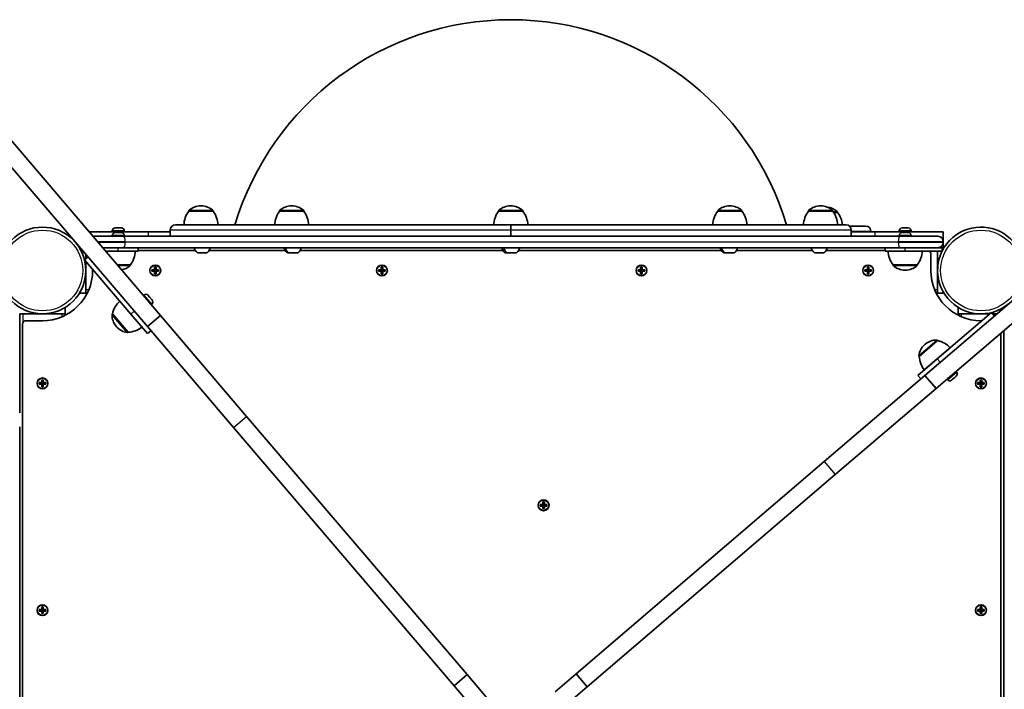
# Model space of a CAD drawing. Units: millimetres. Extents: x -3594 to 3804, y -2853 to 3150.
# Drawn here: x 990 to 1855, y 1063 to 1650 of the extents above; entities that cross this region are included whole.
import ezdxf

# ---------------------------------------------------------------- set-up
doc = ezdxf.new("R2010")
doc.units = ezdxf.units.MM
doc.layers.add('Widoczne (ISO)', color=7, linetype='Continuous', lineweight=35)
doc.layers.add('Widoczne wąskie (ISO)', color=7, linetype='Continuous', lineweight=25)

msp = doc.modelspace()

# ---------------------------------------------------------------- linework, layer by layer
at = {"layer": 'Widoczne (ISO)'}
for p, q in [((1113.95, 1390.62), (907.91, 1631.73)), ((1102.55, 1380.87), (896.51, 1621.98)), ((1785.16, 1338.04), (2026.26, 1544.08)), ((1794.9, 1326.64), (2036.01, 1532.68)), ((1138.88, 1482.1), (1138.88, 1482.17)), ((1160.18, 1482.1), (1138.88, 1482.1)), ((1149.82, 1486.76), (1149.24, 1486.76)), ((1160.18, 1482.1), (1160.18, 1482.17)), ((1218.55, 1482.1), (1218.55, 1482.17)), ((1239.85, 1482.1), (1218.55, 1482.1)), ((1229.49, 1486.76), (1228.91, 1486.76)), ((1239.85, 1482.1), (1239.85, 1482.17)), ((1410.88, 1482.1), (1410.88, 1482.17)), ((1432.18, 1482.1), (1410.88, 1482.1)), ((1421.82, 1486.76), (1421.24, 1486.76)), ((1432.18, 1482.1), (1432.18, 1482.17)), ((1603.22, 1482.1), (1603.22, 1482.17)), ((1624.52, 1482.1), (1603.22, 1482.1)), ((1614.15, 1486.76), (1613.58, 1486.76)), ((1624.52, 1482.1), (1624.52, 1482.17)), ((1682.88, 1482.1), (1682.88, 1482.17)), ((1704.18, 1482.1), (1682.88, 1482.1)), ((1693.82, 1486.76), (1693.24, 1486.76)), ((1704.18, 1482.1), (1704.18, 1482.17)), ((1708.43, 1481.1), (1704.89, 1481.1)), ((1708.43, 1481.1), (1708.43, 1481.17)), ((1127.28, 1470.1), (1421.53, 1470.1)), ((1421.53, 1470.1), (1421.53, 1465.35)), ((1421.53, 1470.1), (1715.78, 1470.1)), ((1421.53, 1465.35), (1421.53, 1470.1)), ((1051.15, 1464.1), (1103.48, 1464.1)), ((1071.73, 1464.84), (1071.73, 1464.1)), ((1071.73, 1460.84), (1071.73, 1460.1)), ((1074.29, 1467.4), (1074.53, 1467.4)), ((1074.29, 1463.4), (1074.53, 1463.4)), ((1074.53, 1467.4), (1074.79, 1467.4)), ((1074.53, 1463.4), (1074.79, 1463.4)), ((1074.79, 1467.4), (1076.72, 1467.4)), ((1074.79, 1463.4), (1076.72, 1463.4)), ((1077.23, 1467.4), (1079.17, 1467.4)), ((1077.23, 1463.4), (1079.17, 1463.4)), ((1079.17, 1467.4), (1079.42, 1467.4)), ((1079.17, 1463.4), (1079.42, 1463.4)), ((1079.42, 1467.4), (1079.67, 1467.4)), ((1079.42, 1463.4), (1079.67, 1463.4)), ((1082.23, 1464.84), (1082.23, 1464.1)), ((1082.23, 1460.84), (1082.23, 1460.1)), ((1103.48, 1464.1), (1122.53, 1464.1)), ((1122.53, 1460.1), (1122.53, 1465.35)), ((1122.53, 1460.1), (1122.53, 1465.35)), ((1421.53, 1460.1), (1421.53, 1465.35)), ((1421.53, 1460.1), (1421.53, 1465.35)), ((1718.7, 1469.1), (1733.03, 1469.1)), ((1720.53, 1460.1), (1720.53, 1465.35)), ((1720.53, 1460.1), (1720.53, 1465.35)), ((1720.53, 1464.1), (1741.28, 1464.1)), ((1737.78, 1464.1), (1737.78, 1464.35)), ((1741.28, 1464.1), (1801.28, 1464.1)), ((1762.53, 1464.84), (1762.53, 1464.1)), ((1762.53, 1460.84), (1762.53, 1460.1)), ((1765.09, 1467.4), (1765.33, 1467.4)), ((1765.09, 1463.4), (1765.33, 1463.4)), ((1765.33, 1467.4), (1765.59, 1467.4)), ((1765.33, 1463.4), (1765.59, 1463.4)), ((1765.59, 1467.4), (1767.52, 1467.4)), ((1765.59, 1463.4), (1767.52, 1463.4)), ((1768.03, 1467.4), (1769.97, 1467.4)), ((1768.03, 1463.4), (1769.97, 1463.4)), ((1769.97, 1467.4), (1770.22, 1467.4)), ((1769.97, 1463.4), (1770.22, 1463.4)), ((1770.22, 1467.4), (1770.47, 1467.4)), ((1770.22, 1463.4), (1770.47, 1463.4)), ((1773.03, 1464.84), (1773.03, 1464.1)), ((1773.03, 1460.84), (1773.03, 1460.1)), ((1801.28, 1455.35), (1801.28, 1464.1)), ((1054.57, 1460.1), (1081.55, 1460.1)), ((1763.21, 1460.1), (1081.55, 1460.1)), ((1763.21, 1460.1), (1796.53, 1460.1)), ((1801.28, 1454.85), (1801.28, 1455.35)), ((1801.28, 1450.1), (1801.28, 1454.85)), ((1044.48, 1447.1), (1044.48, 1448.83)), ((1045.95, 1447.1), (1044.48, 1447.1)), ((1048.48, 1440.28), (1048.48, 1444.15)), ((1081.55, 1450.1), (1063.12, 1450.1)), ((1076.98, 1447.1), (1065.68, 1447.1)), ((1076.98, 1447.1), (1094.48, 1447.1)), ((1081.55, 1450.1), (1763.21, 1450.1)), ((1094.48, 1447.1), (1094.48, 1450.1)), ((1144.69, 1447.6), (1094.48, 1447.6)), ((1154.61, 1445.7), (1146.8, 1445.7)), ((1223.41, 1447.6), (1156.71, 1447.6)), ((1226.72, 1445.7), (1225.52, 1445.7)), ((1234.53, 1445.7), (1226.72, 1445.7)), ((1414.67, 1447.6), (1236.64, 1447.6)), ((1418.47, 1445.7), (1416.78, 1445.7)), ((1426.28, 1445.7), (1418.47, 1445.7)), ((1606.43, 1447.6), (1428.39, 1447.6)), ((1609.73, 1445.7), (1608.54, 1445.7)), ((1617.54, 1445.7), (1609.73, 1445.7)), ((1686.35, 1447.6), (1619.65, 1447.6)), ((1696.27, 1445.7), (1688.46, 1445.7)), ((1750.28, 1447.6), (1698.38, 1447.6)), ((1750.28, 1447.1), (1750.28, 1450.1)), ((1750.28, 1447.1), (1767.78, 1447.1)), ((1796.53, 1450.1), (1763.21, 1450.1)), ((1800.28, 1447.1), (1767.78, 1447.1)), ((1790.28, 1430.1), (1790.28, 1444.6)), ((1796.28, 1447.1), (1796.28, 1413.1)), ((1800.28, 1450.1), (1796.53, 1450.1)), ((1800.28, 1447.1), (1800.28, 1450.1)), ((1801.28, 1450.1), (1800.28, 1450.1)), ((1050.39, 1441.91), (1047.35, 1439.31)), ((1047.35, 1439.31), (1087.96, 1391.79)), ((1048.48, 1413.1), (1048.48, 1437.99)), ((1075.94, 1435.1), (1087.63, 1435.1)), ((1087.63, 1435.1), (1087.63, 1435.04)), ((1757.13, 1435.1), (1778.43, 1435.1)), ((1757.13, 1435.1), (1757.13, 1435.04)), ((1778.43, 1435.1), (1778.43, 1435.04)), ((1054.48, 1430.97), (1054.48, 1430.1)), ((1106.54, 1430.8), (1108.78, 1430.8)), ((1106.54, 1429.4), (1106.54, 1430.8)), ((1108.78, 1429.4), (1106.54, 1429.4)), ((1106.73, 1429.59), (1106.73, 1430.61)), ((1108.78, 1430.6), (1106.73, 1430.6)), ((1106.73, 1429.6), (1108.78, 1429.6)), ((1108.73, 1429.6), (1108.73, 1430.6)), ((1108.78, 1430.8), (1108.78, 1433.04)), ((1108.78, 1433.04), (1110.18, 1433.04)), ((1108.78, 1430.6), (1108.88, 1430.7)), ((1108.78, 1427.16), (1108.78, 1429.4)), ((1110.18, 1427.16), (1108.78, 1427.16)), ((1109.99, 1432.85), (1108.97, 1432.85)), ((1109.99, 1427.35), (1108.97, 1427.35)), ((1108.98, 1432.85), (1108.98, 1430.8)), ((1108.98, 1430.85), (1109.98, 1430.85)), ((1108.98, 1429.4), (1108.98, 1427.35)), ((1108.98, 1429.35), (1109.98, 1429.35)), ((1109.98, 1430.8), (1109.98, 1432.85)), ((1109.98, 1427.35), (1109.98, 1429.4)), ((1110.18, 1429.6), (1110.08, 1429.5)), ((1110.18, 1433.04), (1110.18, 1430.8)), ((1110.18, 1430.8), (1112.42, 1430.8)), ((1112.23, 1430.6), (1110.18, 1430.6)), ((1110.18, 1429.6), (1112.23, 1429.6)), ((1112.42, 1429.4), (1110.18, 1429.4)), ((1110.18, 1429.4), (1110.18, 1427.16)), ((1110.23, 1429.6), (1110.23, 1430.6)), ((1112.23, 1429.59), (1112.23, 1430.61)), ((1112.42, 1430.8), (1112.42, 1429.4)), ((1305.54, 1430.8), (1307.78, 1430.8)), ((1305.54, 1429.4), (1305.54, 1430.8)), ((1307.78, 1429.4), (1305.54, 1429.4)), ((1305.73, 1429.59), (1305.73, 1430.61)), ((1307.78, 1430.6), (1305.73, 1430.6)), ((1305.73, 1429.6), (1307.78, 1429.6)), ((1307.73, 1429.6), (1307.73, 1430.6)), ((1307.78, 1430.8), (1307.78, 1433.04)), ((1307.78, 1433.04), (1309.18, 1433.04)), ((1307.78, 1430.6), (1307.88, 1430.7)), ((1307.78, 1427.16), (1307.78, 1429.4)), ((1309.18, 1427.16), (1307.78, 1427.16)), ((1308.99, 1432.85), (1307.97, 1432.85)), ((1308.99, 1427.35), (1307.97, 1427.35)), ((1307.98, 1432.85), (1307.98, 1430.8)), ((1307.98, 1430.85), (1308.98, 1430.85)), ((1307.98, 1429.4), (1307.98, 1427.35)), ((1307.98, 1429.35), (1308.98, 1429.35)), ((1308.98, 1430.8), (1308.98, 1432.85)), ((1308.98, 1427.35), (1308.98, 1429.4)), ((1309.18, 1429.6), (1309.08, 1429.5)), ((1309.18, 1433.04), (1309.18, 1430.8)), ((1309.18, 1430.8), (1311.42, 1430.8)), ((1311.23, 1430.6), (1309.18, 1430.6)), ((1309.18, 1429.6), (1311.23, 1429.6)), ((1311.42, 1429.4), (1309.18, 1429.4)), ((1309.18, 1429.4), (1309.18, 1427.16)), ((1309.23, 1429.6), (1309.23, 1430.6)), ((1311.23, 1429.59), (1311.23, 1430.61)), ((1311.42, 1430.8), (1311.42, 1429.4)), ((1533.34, 1430.8), (1535.58, 1430.8)), ((1533.34, 1429.4), (1533.34, 1430.8)), ((1535.58, 1429.4), (1533.34, 1429.4)), ((1533.53, 1429.59), (1533.53, 1430.61)), ((1535.58, 1430.6), (1533.53, 1430.6)), ((1533.53, 1429.6), (1535.58, 1429.6)), ((1535.53, 1429.6), (1535.53, 1430.6)), ((1535.58, 1430.8), (1535.58, 1433.04)), ((1535.58, 1433.04), (1536.98, 1433.04)), ((1535.58, 1430.6), (1535.68, 1430.7)), ((1535.58, 1427.16), (1535.58, 1429.4)), ((1536.98, 1427.16), (1535.58, 1427.16)), ((1536.79, 1432.85), (1535.77, 1432.85)), ((1536.79, 1427.35), (1535.77, 1427.35)), ((1535.78, 1432.85), (1535.78, 1430.8)), ((1535.78, 1430.85), (1536.78, 1430.85)), ((1535.78, 1429.4), (1535.78, 1427.35)), ((1535.78, 1429.35), (1536.78, 1429.35)), ((1536.78, 1430.8), (1536.78, 1432.85)), ((1536.78, 1427.35), (1536.78, 1429.4)), ((1536.98, 1429.6), (1536.88, 1429.5)), ((1536.98, 1433.04), (1536.98, 1430.8)), ((1536.98, 1430.8), (1539.22, 1430.8)), ((1539.03, 1430.6), (1536.98, 1430.6)), ((1536.98, 1429.6), (1539.03, 1429.6)), ((1539.22, 1429.4), (1536.98, 1429.4)), ((1536.98, 1429.4), (1536.98, 1427.16)), ((1537.03, 1429.6), (1537.03, 1430.6)), ((1539.03, 1429.59), (1539.03, 1430.61)), ((1539.22, 1430.8), (1539.22, 1429.4)), ((1732.34, 1430.8), (1734.58, 1430.8)), ((1732.34, 1429.4), (1732.34, 1430.8)), ((1734.58, 1429.4), (1732.34, 1429.4)), ((1732.53, 1429.59), (1732.53, 1430.61)), ((1734.58, 1430.6), (1732.53, 1430.6)), ((1732.53, 1429.6), (1734.58, 1429.6)), ((1734.53, 1429.6), (1734.53, 1430.6)), ((1734.58, 1430.8), (1734.58, 1433.04)), ((1734.58, 1433.04), (1735.98, 1433.04)), ((1734.58, 1430.6), (1734.68, 1430.7)), ((1734.58, 1427.16), (1734.58, 1429.4)), ((1735.98, 1427.16), (1734.58, 1427.16)), ((1735.79, 1432.85), (1734.77, 1432.85)), ((1735.79, 1427.35), (1734.77, 1427.35)), ((1734.78, 1432.85), (1734.78, 1430.8)), ((1734.78, 1430.85), (1735.78, 1430.85)), ((1734.78, 1429.4), (1734.78, 1427.35)), ((1734.78, 1429.35), (1735.78, 1429.35)), ((1735.78, 1430.8), (1735.78, 1432.85)), ((1735.78, 1427.35), (1735.78, 1429.4)), ((1735.98, 1429.6), (1735.88, 1429.5)), ((1735.98, 1433.04), (1735.98, 1430.8)), ((1735.98, 1430.8), (1738.22, 1430.8)), ((1738.03, 1430.6), (1735.98, 1430.6)), ((1735.98, 1429.6), (1738.03, 1429.6)), ((1738.22, 1429.4), (1735.98, 1429.4)), ((1735.98, 1429.4), (1735.98, 1427.16)), ((1736.03, 1429.6), (1736.03, 1430.6)), ((1738.03, 1429.59), (1738.03, 1430.61)), ((1738.22, 1430.8), (1738.22, 1429.4)), ((1767.49, 1430.45), (1768.07, 1430.45)), ((1042.8, 1410.1), (1049.68, 1410.1)), ((1048.48, 1410.1), (1048.48, 1413.1)), ((1795.08, 1410.1), (1801.96, 1410.1)), ((1796.28, 1413.1), (1796.28, 1410.1)), ((1099.55, 1408.61), (1098.99, 1408.13)), ((1103.16, 1408.32), (1103.23, 1408.25)), ((1103.23, 1408.25), (1103.35, 1408.11)), ((1103.35, 1408.11), (1104.48, 1406.78)), ((1104.48, 1406.78), (1104.81, 1406.4)), ((1104.81, 1406.4), (1106.16, 1404.81)), ((1106.37, 1400.62), (1105.81, 1400.14)), ((1106.16, 1404.81), (1106.18, 1404.8)), ((1106.23, 1404.73), (1106.18, 1404.8)), ((1106.18, 1404.8), (1106.18, 1404.8)), ((1106.23, 1404.73), (1106.37, 1404.57)), ((1106.23, 1404.73), (1106.23, 1404.73)), ((1106.37, 1404.57), (1106.66, 1404.23)), ((990.43, 1392.05), (993.43, 1392.05)), ((990.43, 1392.05), (990.43, 1305.27)), ((993.43, 1392.05), (1027.43, 1392.05)), ((1027.43, 1392.05), (1030.43, 1392.05)), ((1030.43, 1390.85), (1030.43, 1397.73)), ((1071.91, 1392.09), (1071.87, 1392.05)), ((1071.91, 1392.09), (1085.75, 1375.9)), ((1102.57, 1374.69), (1087.96, 1391.79)), ((1843.54, 1393.18), (1796.02, 1352.57)), ((1814.33, 1397.73), (1814.33, 1390.85)), ((1814.33, 1392.05), (1817.33, 1392.05)), ((1817.33, 1392.05), (1842.21, 1392.05)), ((1846.13, 1390.15), (1843.54, 1393.18)), ((1844.51, 1392.05), (1848.36, 1392.05)), ((992.93, 1383.05), (992.93, 661.03)), ((1010.43, 1386.05), (995.93, 1386.05)), ((1102.55, 1380.87), (1113.95, 1390.62)), ((1189.56, 1302.14), (1113.95, 1390.62)), ((1835.19, 1386.05), (1834.33, 1386.05)), ((1075.11, 1381.19), (1075.48, 1380.75)), ((1085.75, 1375.9), (1085.7, 1375.86)), ((1178.16, 1292.39), (1102.55, 1380.87)), ((1105.61, 1377.29), (1102.57, 1374.69)), ((1851.83, 653.25), (1851.83, 1375.28)), ((1854.33, 644.25), (1854.33, 1377.42)), ((1796.31, 1368.62), (1780.12, 1354.78)), ((1796.31, 1368.62), (1796.27, 1368.67)), ((1807.42, 1362.32), (1784.61, 1342.83)), ((1785.41, 1365.43), (1784.97, 1365.05)), ((1778.92, 1337.96), (1796.02, 1352.57)), ((1780.12, 1354.78), (1780.08, 1354.83)), ((1793.74, 1350.62), (1793.73, 1350.63)), ((1798.3, 1354.52), (1798.29, 1354.53)), ((1812.83, 1340.98), (1812.35, 1341.54)), ((1007.49, 1331.75), (1009.73, 1331.75)), ((1007.49, 1330.35), (1007.49, 1331.75)), ((1007.68, 1330.54), (1007.68, 1331.56)), ((1009.73, 1331.55), (1007.68, 1331.55)), ((1009.68, 1330.55), (1009.68, 1331.55)), ((1009.73, 1331.75), (1009.73, 1333.99)), ((1009.73, 1333.99), (1011.13, 1333.99)), ((1009.73, 1331.55), (1009.83, 1331.65)), ((1010.94, 1333.8), (1009.92, 1333.8)), ((1009.93, 1333.8), (1009.93, 1331.75)), ((1009.93, 1331.8), (1010.93, 1331.8)), ((1010.93, 1331.75), (1010.93, 1333.8)), ((1011.13, 1333.99), (1011.13, 1331.75)), ((1011.13, 1331.75), (1013.37, 1331.75)), ((1013.18, 1331.55), (1011.13, 1331.55)), ((1011.18, 1330.55), (1011.18, 1331.55)), ((1013.18, 1330.54), (1013.18, 1331.56)), ((1013.37, 1331.75), (1013.37, 1330.35)), ((1696.68, 1262.43), (1785.16, 1338.04)), ((1781.51, 1334.93), (1778.92, 1337.96)), ((1785.16, 1338.04), (1794.9, 1326.64)), ((1804.85, 1334.16), (1804.36, 1334.72)), ((1808.79, 1334.17), (1808.45, 1333.88)), ((1808.95, 1334.3), (1808.79, 1334.17)), ((1808.95, 1334.3), (1809.02, 1334.36)), ((1808.95, 1334.3), (1808.95, 1334.3)), ((1809.03, 1334.37), (1809.02, 1334.36)), ((1809.02, 1334.36), (1809.02, 1334.36)), ((1810.62, 1335.73), (1809.03, 1334.37)), ((1811, 1336.05), (1810.62, 1335.73)), ((1812.33, 1337.19), (1811, 1336.05)), ((1812.47, 1337.31), (1812.33, 1337.19)), ((1812.54, 1337.37), (1812.47, 1337.31)), ((1831.39, 1331.75), (1833.63, 1331.75)), ((1831.39, 1330.35), (1831.39, 1331.75)), ((1831.58, 1330.54), (1831.58, 1331.56)), ((1833.63, 1331.55), (1831.58, 1331.55)), ((1833.58, 1330.55), (1833.58, 1331.55)), ((1833.63, 1331.75), (1833.63, 1333.99)), ((1833.63, 1333.99), (1835.03, 1333.99)), ((1833.63, 1331.55), (1833.73, 1331.65)), ((1834.84, 1333.8), (1833.82, 1333.8)), ((1833.83, 1333.8), (1833.83, 1331.75)), ((1833.83, 1331.8), (1834.83, 1331.8)), ((1834.83, 1331.75), (1834.83, 1333.8)), ((1835.03, 1333.99), (1835.03, 1331.75)), ((1835.03, 1331.75), (1837.27, 1331.75)), ((1837.08, 1331.55), (1835.03, 1331.55)), ((1835.08, 1330.55), (1835.08, 1331.55)), ((1837.08, 1330.54), (1837.08, 1331.56)), ((1837.27, 1331.75), (1837.27, 1330.35)), ((1009.73, 1330.35), (1007.49, 1330.35)), ((1007.68, 1330.55), (1009.73, 1330.55)), ((1009.73, 1328.11), (1009.73, 1330.35)), ((1011.13, 1328.11), (1009.73, 1328.11)), ((1010.94, 1328.3), (1009.92, 1328.3)), ((1009.93, 1330.35), (1009.93, 1328.3)), ((1009.93, 1330.3), (1010.93, 1330.3)), ((1010.93, 1328.3), (1010.93, 1330.35)), ((1011.13, 1330.55), (1011.03, 1330.45)), ((1011.13, 1330.55), (1013.18, 1330.55)), ((1013.37, 1330.35), (1011.13, 1330.35)), ((1011.13, 1330.35), (1011.13, 1328.11)), ((1706.42, 1251.02), (1794.9, 1326.64)), ((1833.63, 1330.35), (1831.39, 1330.35)), ((1831.58, 1330.55), (1833.63, 1330.55)), ((1833.63, 1328.11), (1833.63, 1330.35)), ((1835.03, 1328.11), (1833.63, 1328.11)), ((1834.84, 1328.3), (1833.82, 1328.3)), ((1833.83, 1330.35), (1833.83, 1328.3)), ((1833.83, 1330.3), (1834.83, 1330.3)), ((1834.83, 1328.3), (1834.83, 1330.35)), ((1835.03, 1330.55), (1834.93, 1330.45)), ((1835.03, 1330.55), (1837.08, 1330.55)), ((1837.27, 1330.35), (1835.03, 1330.35)), ((1835.03, 1330.35), (1835.03, 1328.11)), ((1383.19, 1075.56), (1189.56, 1302.14)), ((990.43, 1293.04), (990.43, 1024.27)), ((1371.79, 1065.81), (1178.16, 1292.39)), ((1478.82, 1076.26), (1696.68, 1262.43)), ((1488.57, 1064.85), (1706.42, 1251.02)), ((1447.44, 1224.83), (1449.68, 1224.83)), ((1447.44, 1223.43), (1447.44, 1224.83)), ((1449.68, 1223.43), (1447.44, 1223.43)), ((1447.63, 1223.62), (1447.63, 1224.64)), ((1449.68, 1224.63), (1447.63, 1224.63)), ((1447.63, 1223.63), (1449.68, 1223.63)), ((1449.63, 1223.63), (1449.63, 1224.63)), ((1449.68, 1224.83), (1449.68, 1227.07)), ((1449.68, 1227.07), (1451.08, 1227.07)), ((1449.68, 1224.63), (1449.78, 1224.73)), ((1449.68, 1221.19), (1449.68, 1223.43)), ((1451.08, 1221.19), (1449.68, 1221.19)), ((1450.89, 1226.88), (1449.87, 1226.88)), ((1450.89, 1221.38), (1449.87, 1221.38)), ((1449.88, 1226.88), (1449.88, 1224.83)), ((1449.88, 1224.88), (1450.88, 1224.88)), ((1449.88, 1223.43), (1449.88, 1221.38)), ((1449.88, 1223.38), (1450.88, 1223.38)), ((1450.88, 1224.83), (1450.88, 1226.88)), ((1450.88, 1221.38), (1450.88, 1223.43)), ((1451.08, 1223.63), (1450.98, 1223.53)), ((1451.08, 1227.07), (1451.08, 1224.83)), ((1451.08, 1224.83), (1453.32, 1224.83)), ((1453.13, 1224.63), (1451.08, 1224.63)), ((1451.08, 1223.63), (1453.13, 1223.63)), ((1453.32, 1223.43), (1451.08, 1223.43)), ((1451.08, 1223.43), (1451.08, 1221.19)), ((1451.13, 1223.63), (1451.13, 1224.63)), ((1453.13, 1223.62), (1453.13, 1224.64)), ((1453.32, 1224.83), (1453.32, 1223.43)), ((1007.49, 1132.75), (1009.73, 1132.75)), ((1007.49, 1131.35), (1007.49, 1132.75)), ((1007.68, 1131.54), (1007.68, 1132.56)), ((1009.73, 1132.55), (1007.68, 1132.55)), ((1009.68, 1131.55), (1009.68, 1132.55)), ((1009.73, 1132.75), (1009.73, 1134.99)), ((1009.73, 1134.99), (1011.13, 1134.99)), ((1009.73, 1132.55), (1009.83, 1132.65)), ((1010.94, 1134.8), (1009.92, 1134.8)), ((1009.93, 1134.8), (1009.93, 1132.75)), ((1009.93, 1132.8), (1010.93, 1132.8)), ((1010.93, 1132.75), (1010.93, 1134.8)), ((1011.13, 1134.99), (1011.13, 1132.75)), ((1011.13, 1132.75), (1013.37, 1132.75)), ((1013.18, 1132.55), (1011.13, 1132.55)), ((1011.18, 1131.55), (1011.18, 1132.55)), ((1013.18, 1131.54), (1013.18, 1132.56)), ((1013.37, 1132.75), (1013.37, 1131.35)), ((1831.39, 1132.75), (1833.63, 1132.75)), ((1831.39, 1131.35), (1831.39, 1132.75)), ((1831.58, 1131.54), (1831.58, 1132.56)), ((1833.63, 1132.55), (1831.58, 1132.55)), ((1833.58, 1131.55), (1833.58, 1132.55)), ((1833.63, 1132.75), (1833.63, 1134.99)), ((1833.63, 1134.99), (1835.03, 1134.99)), ((1833.63, 1132.55), (1833.73, 1132.65)), ((1834.84, 1134.8), (1833.82, 1134.8)), ((1833.83, 1134.8), (1833.83, 1132.75)), ((1833.83, 1132.8), (1834.83, 1132.8)), ((1834.83, 1132.75), (1834.83, 1134.8)), ((1835.03, 1134.99), (1835.03, 1132.75)), ((1835.03, 1132.75), (1837.27, 1132.75)), ((1837.08, 1132.55), (1835.03, 1132.55)), ((1835.08, 1131.55), (1835.08, 1132.55)), ((1837.08, 1131.54), (1837.08, 1132.56)), ((1837.27, 1132.75), (1837.27, 1131.35)), ((1009.73, 1131.35), (1007.49, 1131.35)), ((1007.68, 1131.55), (1009.73, 1131.55)), ((1009.73, 1129.11), (1009.73, 1131.35)), ((1011.13, 1129.11), (1009.73, 1129.11)), ((1010.94, 1129.3), (1009.92, 1129.3)), ((1009.93, 1131.35), (1009.93, 1129.3)), ((1009.93, 1131.3), (1010.93, 1131.3)), ((1010.93, 1129.3), (1010.93, 1131.35)), ((1011.13, 1131.55), (1011.03, 1131.45)), ((1011.13, 1131.55), (1013.18, 1131.55)), ((1013.37, 1131.35), (1011.13, 1131.35)), ((1011.13, 1131.35), (1011.13, 1129.11)), ((1833.63, 1131.35), (1831.39, 1131.35)), ((1831.58, 1131.55), (1833.63, 1131.55)), ((1833.63, 1129.11), (1833.63, 1131.35)), ((1835.03, 1129.11), (1833.63, 1129.11)), ((1834.84, 1129.3), (1833.82, 1129.3)), ((1833.83, 1131.35), (1833.83, 1129.3)), ((1833.83, 1131.3), (1834.83, 1131.3)), ((1834.83, 1129.3), (1834.83, 1131.35)), ((1835.03, 1131.55), (1834.93, 1131.45)), ((1835.03, 1131.55), (1837.08, 1131.55)), ((1837.27, 1131.35), (1835.03, 1131.35)), ((1835.03, 1131.35), (1835.03, 1129.11)), ((1371.79, 1065.81), (1383.19, 1075.56)), ((1383.19, 1075.56), (1421.01, 1031.3)), ((1478.82, 1076.26), (1460.4, 1060.51)), ((1478.82, 1076.26), (1488.57, 1064.85)), ((1409.61, 1021.55), (1371.79, 1065.81)), ((1470.14, 1049.11), (1488.57, 1064.85))]:
    msp.add_line(p, q, dxfattribs=at)
for centre, radius in [((1010.43, 1430.1), 38.05), ((1109.48, 1430.1), 4.75), ((1308.48, 1430.1), 4.75), ((1536.28, 1430.1), 4.75), ((1735.28, 1430.1), 4.75), ((1010.43, 1331.05), 4.75), ((1834.33, 1331.05), 4.75), ((1450.38, 1224.13), 4.75), ((1010.43, 1132.05), 4.75), ((1834.33, 1132.05), 4.75)]:
    msp.add_circle(centre, radius, dxfattribs=at)
for centre, radius, start, end in [((1421.53, 1397.14), 252.96, 16.76378, 163.23622), ((1156.5, 1468.93), 22, 143.21087, 176.93797), ((1139.88, 1482.17), 1, 131.95918, 180), ((1149.24, 1471.76), 15, 90, 131.95918), ((1149.82, 1471.76), 15, 48.04082, 90), ((1159.18, 1482.17), 1, 0, 48.04082), ((1142.56, 1468.93), 22, 3.06203, 36.78913), ((1236.17, 1468.93), 22, 143.21087, 176.93797), ((1219.55, 1482.17), 1, 131.95918, 180), ((1228.91, 1471.76), 15, 90, 131.95918), ((1229.49, 1471.76), 15, 48.04082, 90), ((1238.85, 1482.17), 1, 0, 48.04082), ((1222.23, 1468.93), 22, 3.06203, 36.78913), ((1428.5, 1468.93), 22, 143.21087, 176.93797), ((1411.88, 1482.17), 1, 131.95918, 180), ((1421.24, 1471.76), 15, 90, 131.95918), ((1421.82, 1471.76), 15, 48.04082, 90), ((1431.18, 1482.17), 1, 0, 48.04082), ((1414.56, 1468.93), 22, 3.06203, 36.78913), ((1620.83, 1468.93), 22, 143.21087, 176.93797), ((1604.22, 1482.17), 1, 131.95918, 180), ((1613.58, 1471.76), 15, 90, 131.95918), ((1614.15, 1471.76), 15, 48.04082, 90), ((1623.52, 1482.17), 1, 0, 48.04082), ((1606.9, 1468.93), 22, 3.06203, 36.78913), ((1700.5, 1468.93), 22, 143.21087, 176.93797), ((1683.88, 1482.17), 1, 131.95918, 180), ((1693.24, 1471.76), 15, 90, 131.95918), ((1693.82, 1471.76), 15, 48.04082, 90), ((1698.07, 1470.76), 15, 48.04082, 85.1275), ((1703.18, 1482.17), 1, 0, 48.04082), ((1686.56, 1468.93), 22, 3.06203, 36.78913), ((1707.43, 1481.17), 1, 0, 48.04082), ((1690.81, 1467.93), 22, 5.6742, 36.78913), ((1127.28, 1465.35), 4.75, 90, 180), ((1127.28, 1465.35), 4.75, 90, 180), ((1715.78, 1465.35), 4.75, 0, 90), ((1715.78, 1465.35), 4.75, 0, 90), ((1074.29, 1464.84), 2.56, 90, 180), ((1074.29, 1460.84), 2.56, 90, 180), ((1079.67, 1464.84), 2.56, 0, 90), ((1079.67, 1460.84), 2.56, 0, 90), ((1733.03, 1464.35), 4.75, 0, 90), ((1765.09, 1464.84), 2.56, 90, 180), ((1765.09, 1460.84), 2.56, 90, 180), ((1770.47, 1464.84), 2.56, 0, 90), ((1770.47, 1460.84), 2.56, 0, 90), ((1834.33, 1430.1), 38.05, 311.54612, 309.48588), ((1796.53, 1455.35), 4.75, 0, 90), ((1796.53, 1454.85), 4.75, 270, 0), ((1070.01, 1448.28), 22, 323.21087, 356.93797), ((1150.7, 1451.42), 7.12, 190.64436, 230.37228), ((1146.8, 1446.7), 1, 230.37228, 270), ((1154.61, 1446.7), 1, 270, 309.62772), ((1150.7, 1451.42), 7.12, 309.62772, 349.35564), ((1229.43, 1451.42), 7.12, 190.64436, 230.37228), ((1230.62, 1451.42), 7.12, 190.64436, 230.37228), ((1225.52, 1446.7), 1, 230.37228, 270), ((1226.72, 1446.7), 1, 230.37228, 270), ((1234.53, 1446.7), 1, 270, 309.62772), ((1230.62, 1451.42), 7.12, 309.62772, 349.35564), ((1420.69, 1451.42), 7.12, 190.64436, 230.37228), ((1422.38, 1451.42), 7.12, 190.64436, 230.37228), ((1416.78, 1446.7), 1, 230.37228, 270), ((1418.47, 1446.7), 1, 230.37228, 270), ((1426.28, 1446.7), 1, 270, 309.62772), ((1422.38, 1451.42), 7.12, 309.62772, 349.35564), ((1612.44, 1451.42), 7.12, 190.64436, 230.37228), ((1613.64, 1451.42), 7.12, 190.64436, 230.37228), ((1608.54, 1446.7), 1, 230.37228, 270), ((1609.73, 1446.7), 1, 230.37228, 270), ((1617.54, 1446.7), 1, 270, 309.62772), ((1613.64, 1451.42), 7.12, 309.62772, 349.35564), ((1692.36, 1451.42), 7.12, 190.64436, 230.37228), ((1688.46, 1446.7), 1, 230.37228, 270), ((1696.27, 1446.7), 1, 270, 309.62772), ((1692.36, 1451.42), 7.12, 309.62772, 349.35564), ((1774.75, 1448.28), 22, 183.06203, 216.78913), ((1760.81, 1448.28), 22, 323.21087, 356.93797), ((1787.28, 1444.6), 3, 0, 56.44269), ((1086.63, 1435.04), 1, 311.95918, 0), ((1758.13, 1435.04), 1, 180, 228.04082), ((1777.43, 1435.04), 1, 311.95918, 0), ((1010.43, 1430.1), 44.05, 270, 0), ((1077.27, 1445.45), 15, 279.48036, 311.95918), ((1767.49, 1445.45), 15, 228.04082, 270), ((1768.07, 1445.45), 15, 270, 311.95918), ((1834.33, 1430.1), 44.05, 180, 270), ((1101.22, 1406.66), 2.56, 40.516, 130.516), ((1093.38, 1387.26), 22, 133.57803, 167.30513), ((1104.71, 1402.57), 2.56, 310.516, 40.516), ((1072.52, 1391.29), 1, 130.516, 178.55682), ((995.93, 1383.05), 3, 90, 180), ((1086.51, 1390.94), 15, 178.55682, 220.516), ((1086.89, 1390.5), 15, 220.516, 262.47518), ((1085.05, 1376.62), 1, 262.47518, 310.516), ((1084.32, 1397.85), 22, 273.72687, 307.45397), ((1795.16, 1354.02), 15, 88.55682, 130.516), ((1795.51, 1368.02), 1, 40.516, 88.55682), ((1791.48, 1347.16), 22, 43.57803, 77.30513), ((1794.72, 1353.65), 15, 130.516, 172.47518), ((1780.84, 1355.48), 1, 172.47518, 220.516), ((1802.07, 1356.21), 22, 183.72687, 217.45397), ((1810.88, 1339.32), 2.56, 310.516, 40.516), ((1806.79, 1335.82), 2.56, 220.516, 310.516)]:
    msp.add_arc(centre, radius, start, end, dxfattribs=at)
for points in [[(1074.79, 1467.4), (1074.66, 1467.4), (1074.52, 1467.4), (1074.38, 1467.38)], [(1074.38, 1467.38), (1074.43, 1467.4), (1074.48, 1467.4), (1074.53, 1467.4)], [(1074.79, 1463.4), (1074.66, 1463.4), (1074.52, 1463.4), (1074.38, 1463.38)], [(1074.38, 1463.38), (1074.43, 1463.4), (1074.48, 1463.4), (1074.53, 1463.4)], [(1076.98, 1467.38), (1076.89, 1467.4), (1076.8, 1467.4), (1076.72, 1467.4)], [(1076.98, 1463.38), (1076.89, 1463.4), (1076.8, 1463.4), (1076.72, 1463.4)], [(1077.23, 1467.4), (1077.15, 1467.4), (1077.06, 1467.4), (1076.98, 1467.38)], [(1077.23, 1463.4), (1077.15, 1463.4), (1077.06, 1463.4), (1076.98, 1463.38)], [(1079.58, 1467.38), (1079.44, 1467.4), (1079.3, 1467.4), (1079.17, 1467.4)], [(1079.58, 1463.38), (1079.44, 1463.4), (1079.3, 1463.4), (1079.17, 1463.4)], [(1079.42, 1467.4), (1079.47, 1467.4), (1079.52, 1467.4), (1079.58, 1467.38)], [(1079.42, 1463.4), (1079.47, 1463.4), (1079.52, 1463.4), (1079.58, 1463.38)], [(1765.59, 1467.4), (1765.46, 1467.4), (1765.32, 1467.4), (1765.18, 1467.38)], [(1765.18, 1467.38), (1765.23, 1467.4), (1765.28, 1467.4), (1765.33, 1467.4)], [(1765.59, 1463.4), (1765.46, 1463.4), (1765.32, 1463.4), (1765.18, 1463.38)], [(1765.18, 1463.38), (1765.23, 1463.4), (1765.28, 1463.4), (1765.33, 1463.4)], [(1767.78, 1467.38), (1767.69, 1467.4), (1767.6, 1467.4), (1767.52, 1467.4)], [(1767.78, 1463.38), (1767.69, 1463.4), (1767.6, 1463.4), (1767.52, 1463.4)], [(1768.03, 1467.4), (1767.95, 1467.4), (1767.86, 1467.4), (1767.78, 1467.38)], [(1768.03, 1463.4), (1767.95, 1463.4), (1767.86, 1463.4), (1767.78, 1463.38)], [(1770.38, 1467.38), (1770.24, 1467.4), (1770.1, 1467.4), (1769.97, 1467.4)], [(1770.38, 1463.38), (1770.24, 1463.4), (1770.1, 1463.4), (1769.97, 1463.4)], [(1770.22, 1467.4), (1770.27, 1467.4), (1770.32, 1467.4), (1770.38, 1467.38)], [(1770.22, 1463.4), (1770.27, 1463.4), (1770.32, 1463.4), (1770.38, 1463.38)], [(1106.73, 1430.61), (1106.66, 1430.67), (1106.6, 1430.74), (1106.54, 1430.8)], [(1106.73, 1429.59), (1106.66, 1429.53), (1106.6, 1429.47), (1106.54, 1429.4)], [(1108.78, 1433.04), (1108.84, 1432.98), (1108.91, 1432.92), (1108.97, 1432.85)], [(1108.78, 1430.8), (1108.81, 1430.77), (1108.84, 1430.74), (1108.88, 1430.7)], [(1108.78, 1429.4), (1108.81, 1429.44), (1108.84, 1429.47), (1108.88, 1429.5)], [(1108.97, 1427.35), (1108.91, 1427.29), (1108.84, 1427.23), (1108.78, 1427.16)], [(1110.18, 1433.04), (1110.11, 1432.98), (1110.05, 1432.92), (1109.99, 1432.85)], [(1109.99, 1427.35), (1110.05, 1427.29), (1110.11, 1427.23), (1110.18, 1427.16)], [(1110.18, 1430.8), (1110.14, 1430.77), (1110.11, 1430.74), (1110.08, 1430.7)], [(1110.18, 1429.4), (1110.14, 1429.44), (1110.11, 1429.47), (1110.08, 1429.5)], [(1112.42, 1430.8), (1112.35, 1430.74), (1112.29, 1430.67), (1112.23, 1430.61)], [(1112.42, 1429.4), (1112.35, 1429.47), (1112.29, 1429.53), (1112.23, 1429.59)], [(1305.73, 1430.61), (1305.66, 1430.67), (1305.6, 1430.74), (1305.54, 1430.8)], [(1305.73, 1429.59), (1305.66, 1429.53), (1305.6, 1429.47), (1305.54, 1429.4)], [(1307.78, 1433.04), (1307.84, 1432.98), (1307.91, 1432.92), (1307.97, 1432.85)], [(1307.78, 1430.8), (1307.81, 1430.77), (1307.84, 1430.74), (1307.88, 1430.7)], [(1307.78, 1429.4), (1307.81, 1429.44), (1307.84, 1429.47), (1307.88, 1429.5)], [(1307.97, 1427.35), (1307.91, 1427.29), (1307.84, 1427.23), (1307.78, 1427.16)], [(1309.18, 1433.04), (1309.11, 1432.98), (1309.05, 1432.92), (1308.99, 1432.85)], [(1308.99, 1427.35), (1309.05, 1427.29), (1309.11, 1427.23), (1309.18, 1427.16)], [(1309.18, 1430.8), (1309.14, 1430.77), (1309.11, 1430.74), (1309.08, 1430.7)], [(1309.18, 1429.4), (1309.14, 1429.44), (1309.11, 1429.47), (1309.08, 1429.5)], [(1311.42, 1430.8), (1311.35, 1430.74), (1311.29, 1430.67), (1311.23, 1430.61)], [(1311.42, 1429.4), (1311.35, 1429.47), (1311.29, 1429.53), (1311.23, 1429.59)], [(1533.53, 1430.61), (1533.46, 1430.67), (1533.4, 1430.74), (1533.34, 1430.8)], [(1533.53, 1429.59), (1533.46, 1429.53), (1533.4, 1429.47), (1533.34, 1429.4)], [(1535.58, 1433.04), (1535.64, 1432.98), (1535.71, 1432.92), (1535.77, 1432.85)], [(1535.58, 1430.8), (1535.61, 1430.77), (1535.64, 1430.74), (1535.68, 1430.7)], [(1535.58, 1429.4), (1535.61, 1429.44), (1535.64, 1429.47), (1535.68, 1429.5)], [(1535.77, 1427.35), (1535.71, 1427.29), (1535.64, 1427.23), (1535.58, 1427.16)], [(1536.98, 1433.04), (1536.91, 1432.98), (1536.85, 1432.92), (1536.79, 1432.85)], [(1536.79, 1427.35), (1536.85, 1427.29), (1536.91, 1427.23), (1536.98, 1427.16)], [(1536.98, 1430.8), (1536.94, 1430.77), (1536.91, 1430.74), (1536.88, 1430.7)], [(1536.98, 1429.4), (1536.94, 1429.44), (1536.91, 1429.47), (1536.88, 1429.5)], [(1539.22, 1430.8), (1539.15, 1430.74), (1539.09, 1430.67), (1539.03, 1430.61)], [(1539.22, 1429.4), (1539.15, 1429.47), (1539.09, 1429.53), (1539.03, 1429.59)], [(1732.53, 1430.61), (1732.46, 1430.67), (1732.4, 1430.74), (1732.34, 1430.8)], [(1732.53, 1429.59), (1732.46, 1429.53), (1732.4, 1429.47), (1732.34, 1429.4)], [(1734.58, 1433.04), (1734.64, 1432.98), (1734.71, 1432.92), (1734.77, 1432.85)], [(1734.58, 1430.8), (1734.61, 1430.77), (1734.64, 1430.74), (1734.68, 1430.7)], [(1734.58, 1429.4), (1734.61, 1429.44), (1734.64, 1429.47), (1734.68, 1429.5)], [(1734.77, 1427.35), (1734.71, 1427.29), (1734.64, 1427.23), (1734.58, 1427.16)], [(1735.98, 1433.04), (1735.91, 1432.98), (1735.85, 1432.92), (1735.79, 1432.85)], [(1735.79, 1427.35), (1735.85, 1427.29), (1735.91, 1427.23), (1735.98, 1427.16)], [(1735.98, 1430.8), (1735.94, 1430.77), (1735.91, 1430.74), (1735.88, 1430.7)], [(1735.98, 1429.4), (1735.94, 1429.44), (1735.91, 1429.47), (1735.88, 1429.5)], [(1738.22, 1430.8), (1738.15, 1430.74), (1738.09, 1430.67), (1738.03, 1430.61)], [(1738.22, 1429.4), (1738.15, 1429.47), (1738.09, 1429.53), (1738.03, 1429.59)], [(1103.08, 1408.39), (1103.14, 1408.35), (1103.18, 1408.3), (1103.23, 1408.25)], [(1103.35, 1408.11), (1103.27, 1408.2), (1103.18, 1408.3), (1103.08, 1408.39)], [(1104.6, 1406.61), (1104.56, 1406.67), (1104.52, 1406.73), (1104.48, 1406.78)], [(1104.81, 1406.4), (1104.75, 1406.47), (1104.68, 1406.54), (1104.6, 1406.61)], [(1106.41, 1404.49), (1106.33, 1404.6), (1106.25, 1404.71), (1106.16, 1404.81)], [(1106.37, 1404.57), (1106.39, 1404.55), (1106.4, 1404.52), (1106.41, 1404.49)], [(1007.68, 1331.56), (1007.61, 1331.62), (1007.55, 1331.69), (1007.49, 1331.75)], [(1009.73, 1333.99), (1009.79, 1333.93), (1009.86, 1333.87), (1009.92, 1333.8)], [(1009.73, 1331.75), (1009.76, 1331.72), (1009.79, 1331.69), (1009.83, 1331.65)], [(1011.13, 1333.99), (1011.06, 1333.93), (1011, 1333.87), (1010.94, 1333.8)], [(1011.13, 1331.75), (1011.09, 1331.72), (1011.06, 1331.69), (1011.03, 1331.65)], [(1013.37, 1331.75), (1013.3, 1331.69), (1013.24, 1331.62), (1013.18, 1331.56)], [(1808.71, 1334.12), (1808.82, 1334.2), (1808.93, 1334.29), (1809.03, 1334.37)], [(1808.79, 1334.17), (1808.77, 1334.15), (1808.74, 1334.13), (1808.71, 1334.12)], [(1810.62, 1335.73), (1810.69, 1335.79), (1810.76, 1335.86), (1810.83, 1335.94)], [(1810.83, 1335.94), (1810.9, 1335.97), (1810.95, 1336.01), (1811, 1336.05)], [(1812.33, 1337.19), (1812.42, 1337.27), (1812.52, 1337.36), (1812.61, 1337.46)], [(1812.61, 1337.46), (1812.57, 1337.4), (1812.52, 1337.35), (1812.47, 1337.31)], [(1831.58, 1331.56), (1831.51, 1331.62), (1831.45, 1331.69), (1831.39, 1331.75)], [(1833.63, 1333.99), (1833.69, 1333.93), (1833.76, 1333.87), (1833.82, 1333.8)], [(1833.63, 1331.75), (1833.66, 1331.72), (1833.69, 1331.69), (1833.73, 1331.65)], [(1835.03, 1333.99), (1834.96, 1333.93), (1834.9, 1333.87), (1834.84, 1333.8)], [(1835.03, 1331.75), (1834.99, 1331.72), (1834.96, 1331.69), (1834.93, 1331.65)], [(1837.27, 1331.75), (1837.2, 1331.69), (1837.14, 1331.62), (1837.08, 1331.56)], [(1007.68, 1330.54), (1007.61, 1330.48), (1007.55, 1330.42), (1007.49, 1330.35)], [(1009.73, 1330.35), (1009.76, 1330.39), (1009.79, 1330.42), (1009.83, 1330.45)], [(1009.92, 1328.3), (1009.86, 1328.24), (1009.79, 1328.18), (1009.73, 1328.11)], [(1010.94, 1328.3), (1011, 1328.24), (1011.06, 1328.18), (1011.13, 1328.11)], [(1011.13, 1330.35), (1011.09, 1330.39), (1011.06, 1330.42), (1011.03, 1330.45)], [(1013.37, 1330.35), (1013.3, 1330.42), (1013.24, 1330.48), (1013.18, 1330.54)], [(1831.58, 1330.54), (1831.51, 1330.48), (1831.45, 1330.42), (1831.39, 1330.35)], [(1833.63, 1330.35), (1833.66, 1330.39), (1833.69, 1330.42), (1833.73, 1330.45)], [(1833.82, 1328.3), (1833.76, 1328.24), (1833.69, 1328.18), (1833.63, 1328.11)], [(1834.84, 1328.3), (1834.9, 1328.24), (1834.96, 1328.18), (1835.03, 1328.11)], [(1835.03, 1330.35), (1834.99, 1330.39), (1834.96, 1330.42), (1834.93, 1330.45)], [(1837.27, 1330.35), (1837.2, 1330.42), (1837.14, 1330.48), (1837.08, 1330.54)], [(1447.63, 1224.64), (1447.56, 1224.7), (1447.5, 1224.76), (1447.44, 1224.83)], [(1447.63, 1223.62), (1447.56, 1223.56), (1447.5, 1223.49), (1447.44, 1223.43)], [(1449.68, 1227.07), (1449.74, 1227), (1449.81, 1226.94), (1449.87, 1226.88)], [(1449.68, 1224.83), (1449.71, 1224.79), (1449.74, 1224.76), (1449.78, 1224.73)], [(1449.68, 1223.43), (1449.71, 1223.46), (1449.74, 1223.49), (1449.78, 1223.53)], [(1449.87, 1221.38), (1449.81, 1221.31), (1449.74, 1221.25), (1449.68, 1221.19)], [(1451.08, 1227.07), (1451.01, 1227), (1450.95, 1226.94), (1450.89, 1226.88)], [(1450.89, 1221.38), (1450.95, 1221.31), (1451.01, 1221.25), (1451.08, 1221.19)], [(1451.08, 1224.83), (1451.04, 1224.79), (1451.01, 1224.76), (1450.98, 1224.73)], [(1451.08, 1223.43), (1451.04, 1223.46), (1451.01, 1223.49), (1450.98, 1223.53)], [(1453.32, 1224.83), (1453.25, 1224.76), (1453.19, 1224.7), (1453.13, 1224.64)], [(1453.32, 1223.43), (1453.25, 1223.49), (1453.19, 1223.56), (1453.13, 1223.62)], [(1007.68, 1132.56), (1007.61, 1132.62), (1007.55, 1132.69), (1007.49, 1132.75)], [(1009.73, 1134.99), (1009.79, 1134.93), (1009.86, 1134.87), (1009.92, 1134.8)], [(1009.73, 1132.75), (1009.76, 1132.72), (1009.79, 1132.69), (1009.83, 1132.65)], [(1011.13, 1134.99), (1011.06, 1134.93), (1011, 1134.87), (1010.94, 1134.8)], [(1011.13, 1132.75), (1011.09, 1132.72), (1011.06, 1132.69), (1011.03, 1132.65)], [(1013.37, 1132.75), (1013.3, 1132.69), (1013.24, 1132.62), (1013.18, 1132.56)], [(1831.58, 1132.56), (1831.51, 1132.62), (1831.45, 1132.69), (1831.39, 1132.75)], [(1833.63, 1134.99), (1833.69, 1134.93), (1833.76, 1134.87), (1833.82, 1134.8)], [(1833.63, 1132.75), (1833.66, 1132.72), (1833.69, 1132.69), (1833.73, 1132.65)], [(1835.03, 1134.99), (1834.96, 1134.93), (1834.9, 1134.87), (1834.84, 1134.8)], [(1835.03, 1132.75), (1834.99, 1132.72), (1834.96, 1132.69), (1834.93, 1132.65)], [(1837.27, 1132.75), (1837.2, 1132.69), (1837.14, 1132.62), (1837.08, 1132.56)], [(1007.68, 1131.54), (1007.61, 1131.48), (1007.55, 1131.42), (1007.49, 1131.35)], [(1009.73, 1131.35), (1009.76, 1131.39), (1009.79, 1131.42), (1009.83, 1131.45)], [(1009.92, 1129.3), (1009.86, 1129.24), (1009.79, 1129.18), (1009.73, 1129.11)], [(1010.94, 1129.3), (1011, 1129.24), (1011.06, 1129.18), (1011.13, 1129.11)], [(1011.13, 1131.35), (1011.09, 1131.39), (1011.06, 1131.42), (1011.03, 1131.45)], [(1013.37, 1131.35), (1013.3, 1131.42), (1013.24, 1131.48), (1013.18, 1131.54)], [(1831.58, 1131.54), (1831.51, 1131.48), (1831.45, 1131.42), (1831.39, 1131.35)], [(1833.63, 1131.35), (1833.66, 1131.39), (1833.69, 1131.42), (1833.73, 1131.45)], [(1833.82, 1129.3), (1833.76, 1129.24), (1833.69, 1129.18), (1833.63, 1129.11)], [(1834.84, 1129.3), (1834.9, 1129.24), (1834.96, 1129.18), (1835.03, 1129.11)], [(1835.03, 1131.35), (1834.99, 1131.39), (1834.96, 1131.42), (1834.93, 1131.45)], [(1837.27, 1131.35), (1837.2, 1131.42), (1837.14, 1131.48), (1837.08, 1131.54)]]:
    msp.add_open_spline(points, degree=3, dxfattribs=at)
for points, weights in [([(1108.78, 1429.6), (1108.83, 1429.55), (1108.88, 1429.5)], [1, 0.999996409343, 0.999996436386]), ([(1108.98, 1430.8), (1108.93, 1430.75), (1108.88, 1430.7)], [1, 0.999996409341, 0.999996436384]), ([(1108.88, 1429.5), (1108.93, 1429.45), (1108.98, 1429.4)], [0.999996436385, 0.999996409341, 1]), ([(1110.08, 1430.7), (1110.03, 1430.75), (1109.98, 1430.8)], [0.999996436383, 0.99999640934, 1]), ([(1109.98, 1429.4), (1110.03, 1429.45), (1110.08, 1429.5)], [1, 0.999996409341, 0.999996436384]), ([(1110.18, 1430.6), (1110.13, 1430.65), (1110.08, 1430.7)], [1, 0.999996409343, 0.999996436386]), ([(1307.78, 1429.6), (1307.83, 1429.55), (1307.88, 1429.5)], [1, 0.999996409343, 0.999996436386]), ([(1307.98, 1430.8), (1307.93, 1430.75), (1307.88, 1430.7)], [1, 0.999996409341, 0.999996436384]), ([(1307.88, 1429.5), (1307.93, 1429.45), (1307.98, 1429.4)], [0.999996436385, 0.999996409341, 1]), ([(1309.08, 1430.7), (1309.03, 1430.75), (1308.98, 1430.8)], [0.999996436383, 0.99999640934, 1]), ([(1308.98, 1429.4), (1309.03, 1429.45), (1309.08, 1429.5)], [1, 0.999996409341, 0.999996436384]), ([(1309.18, 1430.6), (1309.13, 1430.65), (1309.08, 1430.7)], [1, 0.999996409343, 0.999996436386]), ([(1535.58, 1429.6), (1535.63, 1429.55), (1535.68, 1429.5)], [1, 0.999996409343, 0.999996436386]), ([(1535.78, 1430.8), (1535.73, 1430.75), (1535.68, 1430.7)], [1, 0.999996409341, 0.999996436384]), ([(1535.68, 1429.5), (1535.73, 1429.45), (1535.78, 1429.4)], [0.999996436385, 0.999996409341, 1]), ([(1536.88, 1430.7), (1536.83, 1430.75), (1536.78, 1430.8)], [0.999996436383, 0.99999640934, 1]), ([(1536.78, 1429.4), (1536.83, 1429.45), (1536.88, 1429.5)], [1, 0.999996409341, 0.999996436384]), ([(1536.98, 1430.6), (1536.93, 1430.65), (1536.88, 1430.7)], [1, 0.999996409343, 0.999996436386]), ([(1734.58, 1429.6), (1734.63, 1429.55), (1734.68, 1429.5)], [1, 0.999996409343, 0.999996436386]), ([(1734.78, 1430.8), (1734.73, 1430.75), (1734.68, 1430.7)], [1, 0.999996409341, 0.999996436384]), ([(1734.68, 1429.5), (1734.73, 1429.45), (1734.78, 1429.4)], [0.999996436385, 0.999996409341, 1]), ([(1735.88, 1430.7), (1735.83, 1430.75), (1735.78, 1430.8)], [0.999996436383, 0.99999640934, 1]), ([(1735.78, 1429.4), (1735.83, 1429.45), (1735.88, 1429.5)], [1, 0.999996409341, 0.999996436384]), ([(1735.98, 1430.6), (1735.93, 1430.65), (1735.88, 1430.7)], [1, 0.999996409343, 0.999996436386]), ([(1009.93, 1331.75), (1009.88, 1331.7), (1009.83, 1331.65)], [1, 0.999996409341, 0.999996436384]), ([(1011.03, 1331.65), (1010.98, 1331.7), (1010.93, 1331.75)], [0.999996436383, 0.99999640934, 1]), ([(1011.13, 1331.55), (1011.08, 1331.6), (1011.03, 1331.65)], [1, 0.999996409343, 0.999996436386]), ([(1833.83, 1331.75), (1833.78, 1331.7), (1833.73, 1331.65)], [1, 0.999996409341, 0.999996436384]), ([(1834.93, 1331.65), (1834.88, 1331.7), (1834.83, 1331.75)], [0.999996436383, 0.99999640934, 1]), ([(1835.03, 1331.55), (1834.98, 1331.6), (1834.93, 1331.65)], [1, 0.999996409343, 0.999996436386]), ([(1009.73, 1330.55), (1009.78, 1330.5), (1009.83, 1330.45)], [1, 0.999996409343, 0.999996436386]), ([(1009.83, 1330.45), (1009.88, 1330.4), (1009.93, 1330.35)], [0.999996436385, 0.999996409341, 1]), ([(1010.93, 1330.35), (1010.98, 1330.4), (1011.03, 1330.45)], [1, 0.999996409341, 0.999996436384]), ([(1833.63, 1330.55), (1833.68, 1330.5), (1833.73, 1330.45)], [1, 0.999996409343, 0.999996436386]), ([(1833.73, 1330.45), (1833.78, 1330.4), (1833.83, 1330.35)], [0.999996436385, 0.999996409341, 1]), ([(1834.83, 1330.35), (1834.88, 1330.4), (1834.93, 1330.45)], [1, 0.999996409341, 0.999996436384]), ([(1449.68, 1223.63), (1449.73, 1223.58), (1449.78, 1223.53)], [1, 0.999996409343, 0.999996436386]), ([(1449.88, 1224.83), (1449.83, 1224.78), (1449.78, 1224.73)], [1, 0.999996409341, 0.999996436384]), ([(1449.78, 1223.53), (1449.83, 1223.48), (1449.88, 1223.43)], [0.999996436385, 0.999996409341, 1]), ([(1450.98, 1224.73), (1450.93, 1224.78), (1450.88, 1224.83)], [0.999996436383, 0.99999640934, 1]), ([(1450.88, 1223.43), (1450.93, 1223.48), (1450.98, 1223.53)], [1, 0.999996409341, 0.999996436384]), ([(1451.08, 1224.63), (1451.03, 1224.68), (1450.98, 1224.73)], [1, 0.999996409343, 0.999996436386]), ([(1009.93, 1132.75), (1009.88, 1132.7), (1009.83, 1132.65)], [1, 0.999996409341, 0.999996436384]), ([(1011.03, 1132.65), (1010.98, 1132.7), (1010.93, 1132.75)], [0.999996436383, 0.99999640934, 1]), ([(1011.13, 1132.55), (1011.08, 1132.6), (1011.03, 1132.65)], [1, 0.999996409343, 0.999996436386]), ([(1833.83, 1132.75), (1833.78, 1132.7), (1833.73, 1132.65)], [1, 0.999996409341, 0.999996436384]), ([(1834.93, 1132.65), (1834.88, 1132.7), (1834.83, 1132.75)], [0.999996436383, 0.99999640934, 1]), ([(1835.03, 1132.55), (1834.98, 1132.6), (1834.93, 1132.65)], [1, 0.999996409343, 0.999996436386]), ([(1009.73, 1131.55), (1009.78, 1131.5), (1009.83, 1131.45)], [1, 0.999996409343, 0.999996436386]), ([(1009.83, 1131.45), (1009.88, 1131.4), (1009.93, 1131.35)], [0.999996436385, 0.999996409341, 1]), ([(1010.93, 1131.35), (1010.98, 1131.4), (1011.03, 1131.45)], [1, 0.999996409341, 0.999996436384]), ([(1833.63, 1131.55), (1833.68, 1131.5), (1833.73, 1131.45)], [1, 0.999996409343, 0.999996436386]), ([(1833.73, 1131.45), (1833.78, 1131.4), (1833.83, 1131.35)], [0.999996436385, 0.999996409341, 1]), ([(1834.83, 1131.35), (1834.88, 1131.4), (1834.93, 1131.45)], [1, 0.999996409341, 0.999996436384])]:
    msp.add_rational_spline(points, weights, degree=2, dxfattribs=at)
at = {"layer": 'Widoczne wąskie (ISO)'}
for p, q in [((1160.18, 1482.17), (1138.88, 1482.17)), ((1139.21, 1482.91), (1159.85, 1482.91)), ((1239.85, 1482.17), (1218.55, 1482.17)), ((1218.88, 1482.91), (1239.52, 1482.91)), ((1432.18, 1482.17), (1410.88, 1482.17)), ((1411.21, 1482.91), (1431.85, 1482.91)), ((1624.52, 1482.17), (1603.22, 1482.17)), ((1603.55, 1482.91), (1624.18, 1482.91)), ((1704.18, 1482.17), (1682.88, 1482.17)), ((1683.21, 1482.91), (1703.85, 1482.91)), ((1704.32, 1481.91), (1708.1, 1481.91)), ((1708.43, 1481.17), (1704.84, 1481.17)), ((1082.23, 1464.84), (1071.73, 1464.84)), ((1082.23, 1460.84), (1071.73, 1460.84)), ((1103.48, 1460.1), (1103.48, 1464.1)), ((1421.53, 1465.35), (1122.53, 1465.35)), ((1720.53, 1465.35), (1421.53, 1465.35)), ((1737.78, 1464.35), (1720.53, 1464.35)), ((1741.28, 1464.1), (1741.28, 1460.1)), ((1773.03, 1464.84), (1762.53, 1464.84)), ((1773.03, 1460.84), (1762.53, 1460.84)), ((1083.06, 1455.35), (1058.63, 1455.35)), ((1059.06, 1454.85), (1083.06, 1454.85)), ((1083.06, 1455.35), (1761.69, 1455.35)), ((1083.06, 1454.85), (1083.06, 1455.35)), ((1761.69, 1454.85), (1083.06, 1454.85)), ((1801.28, 1455.35), (1761.69, 1455.35)), ((1761.69, 1454.85), (1761.69, 1455.35)), ((1761.69, 1454.85), (1801.28, 1454.85)), ((1076.98, 1447.1), (1076.98, 1450.1)), ((1146.16, 1445.93), (1155.24, 1445.93)), ((1224.88, 1445.93), (1226.08, 1445.93)), ((1226.08, 1445.93), (1235.17, 1445.93)), ((1416.14, 1445.93), (1417.83, 1445.93)), ((1417.83, 1445.93), (1426.92, 1445.93)), ((1607.9, 1445.93), (1609.09, 1445.93)), ((1609.09, 1445.93), (1618.18, 1445.93)), ((1687.82, 1445.93), (1696.91, 1445.93)), ((1767.78, 1447.1), (1767.78, 1450.1)), ((1075.99, 1435.04), (1087.63, 1435.04)), ((1757.13, 1435.04), (1778.43, 1435.04)), ((1087.3, 1434.3), (1076.63, 1434.3)), ((1778.1, 1434.3), (1757.46, 1434.3)), ((1051.06, 1413.1), (1048.48, 1413.1)), ((1796.28, 1413.1), (1793.69, 1413.1)), ((1106.37, 1400.62), (1099.55, 1408.61)), ((993.43, 1384.71), (993.43, 1392.05)), ((1027.43, 1392.05), (1027.43, 1389.47)), ((1071.87, 1392.05), (1085.7, 1375.86)), ((1091, 1394.39), (1087.96, 1391.79)), ((1817.33, 1389.47), (1817.33, 1392.05)), ((1084.92, 1375.63), (1071.52, 1391.32)), ((1779.85, 1355.61), (1795.54, 1369.02)), ((1796.27, 1368.67), (1780.08, 1354.83)), ((1798.61, 1349.54), (1796.02, 1352.57)), ((1804.85, 1334.16), (1812.83, 1340.98)), ((1178.16, 1292.39), (1189.56, 1302.14)), ((1696.68, 1262.43), (1706.42, 1251.02))]:
    msp.add_line(p, q, dxfattribs=at)
for centre, radius in [((1010.43, 1430.1), 35.4), ((1834.33, 1430.1), 35.4), ((1109.48, 1430.1), 4.49), ((1308.48, 1430.1), 4.49), ((1536.28, 1430.1), 4.49), ((1735.28, 1430.1), 4.49), ((1010.43, 1331.05), 4.49), ((1834.33, 1331.05), 4.49), ((1450.38, 1224.13), 4.49), ((1010.43, 1132.05), 4.49), ((1834.33, 1132.05), 4.49)]:
    msp.add_circle(centre, radius, dxfattribs=at)
for centre, major_axis, start_param, end_param in [((1081.55, 1455.35), (0, 4.75), 4.712389, 6.283185), ((1081.55, 1454.85), (0, -4.75), 0, 1.570796), ((1763.21, 1455.35), (0, 4.75), 0, 1.570796), ((1763.21, 1454.85), (0, -4.75), 4.712389, 6.283185)]:
    msp.add_ellipse(centre, major_axis=major_axis, ratio=0.319505, start_param=start_param, end_param=end_param, dxfattribs=at)

doc.saveas('drawing.dxf')
